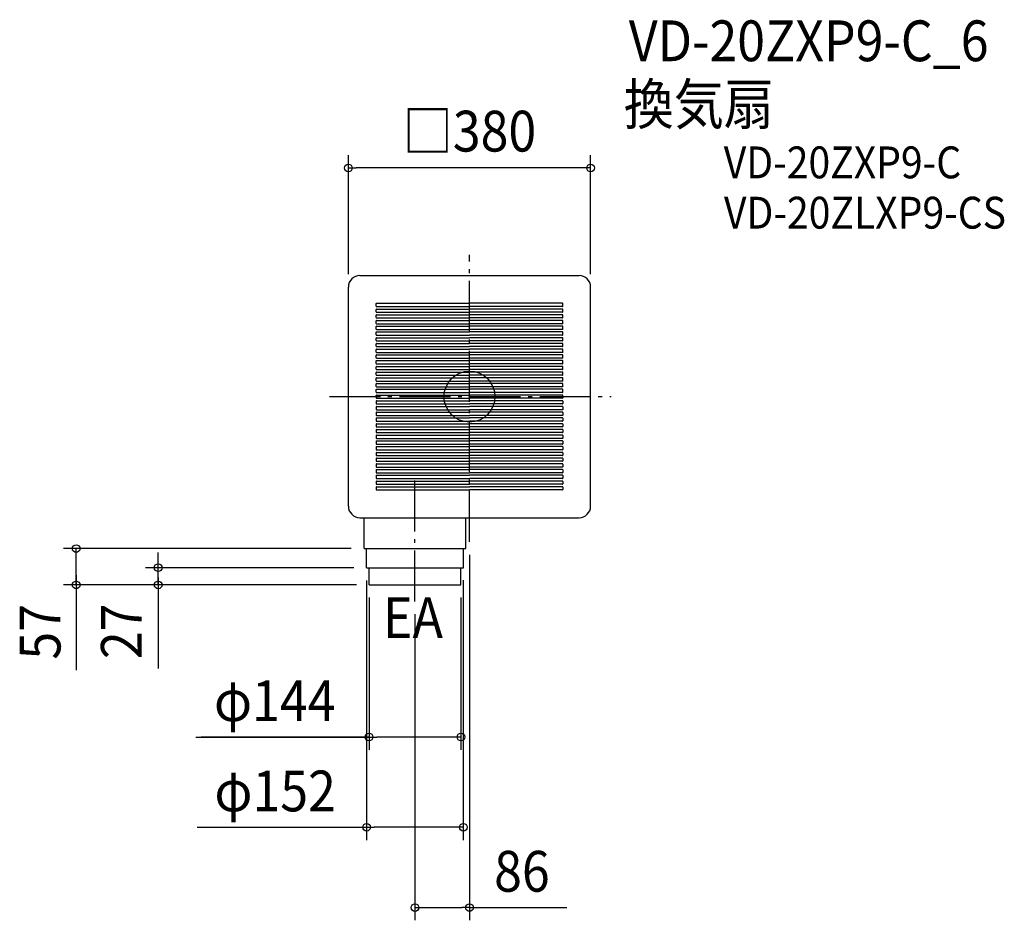
# Model space of a CAD drawing. Extents: x -706 to 839, y -822 to 592.
import ezdxf
from ezdxf.enums import TextEntityAlignment as Align

# ---------------------------------------------------------------- set-up
doc = ezdxf.new("R2010")
doc.units = 0
doc.header["$LTSCALE"] = 20
doc.header["$PDMODE"] = 3
doc.header["$PDSIZE"] = -2
doc.linetypes.add('DASHDOT', pattern=[5.5, 4, -0.6, 0.3, -0.6])
doc.layers.get('DEFPOINTS').update_dxf_attribs({"linetype": 'CONTINUOUS'})
for name, color, linetype in [('ARRANGE', 1, 'CONTINUOUS'), ('BASIS', 6, 'DASHDOT'), ('DETAIL', 5, 'CONTINUOUS'), ('ETC', 61, 'CONTINUOUS'), ('NOTE', 4, 'CONTINUOUS'), ('OUTLINE', 3, 'CONTINUOUS'), ('SIZE', 30, 'CONTINUOUS')]:
    doc.layers.add(name, color=color, linetype=linetype)
doc.styles.get("Standard").update_dxf_attribs({"font": 'SIMPLEX.shx', "width": 0.9, "height": 64, "bigfont": 'BIGFONT.shx'})

msp = doc.modelspace()

# ---------------------------------------------------------------- linework, layer by layer
at = {"layer": 'ARRANGE', "color": 1, "linetype": 'CONTINUOUS'}
msp.add_circle((0, 0), 40, dxfattribs=at)
msp.add_point((0, 0), dxfattribs=at)
at = {"layer": 'BASIS', "color": 6, "linetype": 'DASHDOT'}
for p, q in [((0, -228.098449), (0, 222.577288)), ((-219.890555, 0), (222.109812, 0)), ((-85.5, -321.5), (-85.5, -127.598681))]:
    msp.add_line(p, q, dxfattribs=at)
at = {"layer": 'DEFPOINTS', "color": 30, "linetype": 'CONTINUOUS'}
for p in [(-165.71123, -219.533341), (0, -228.098449), (-85.5, -321.5), (0, -802.002049)]:
    msp.add_point(p, dxfattribs=at)
at = {"layer": 'DETAIL', "color": 5, "linetype": 'CONTINUOUS'}
for p, q in [((-172, 190), (172, 190)), ((-190, -172), (-190, 172)), ((190, -172), (190, 172)), ((-146.5, 142), (-146.5, 146)), ((-146.5, 142), (-146.5, 146)), ((-146, 146.5), (0, 146.5)), ((-146, 146.5), (0, 146.5)), ((-146, 141.5), (0, 141.5)), ((-146, 141.5), (0, 141.5)), ((146, 146.5), (0, 146.5)), ((146, 146.5), (0, 146.5)), ((146, 141.5), (0, 141.5)), ((146, 141.5), (0, 141.5)), ((146.5, 142), (146.5, 146)), ((146.5, 142), (146.5, 146)), ((-146.5, 133), (-146.5, 137)), ((-146.5, 133), (-146.5, 137)), ((-146.5, 124), (-146.5, 128)), ((-146.5, 124), (-146.5, 128)), ((-146, 137.5), (0, 137.5)), ((-146, 137.5), (0, 137.5)), ((-146, 132.5), (0, 132.5)), ((-146, 132.5), (0, 132.5)), ((-146, 128.5), (0, 128.5)), ((-146, 128.5), (0, 128.5)), ((146, 137.5), (0, 137.5)), ((146, 137.5), (0, 137.5)), ((146, 132.5), (0, 132.5)), ((146, 132.5), (0, 132.5)), ((146, 128.5), (0, 128.5)), ((146, 128.5), (0, 128.5)), ((146.5, 133), (146.5, 137)), ((146.5, 133), (146.5, 137)), ((146.5, 124), (146.5, 128)), ((146.5, 124), (146.5, 128)), ((-146.5, 115), (-146.5, 119)), ((-146.5, 115), (-146.5, 119)), ((-146.5, 106), (-146.5, 110)), ((-146.5, 106), (-146.5, 110)), ((-146, 123.5), (0, 123.5)), ((-146, 123.5), (0, 123.5)), ((-146, 119.5), (0, 119.5)), ((-146, 119.5), (0, 119.5)), ((-146, 114.5), (0, 114.5)), ((-146, 114.5), (0, 114.5)), ((-146, 110.5), (0, 110.5)), ((-146, 110.5), (0, 110.5)), ((146, 123.5), (0, 123.5)), ((146, 123.5), (0, 123.5)), ((146, 119.5), (0, 119.5)), ((146, 119.5), (0, 119.5)), ((146, 114.5), (0, 114.5)), ((146, 114.5), (0, 114.5)), ((146, 110.5), (0, 110.5)), ((146, 110.5), (0, 110.5)), ((146.5, 115), (146.5, 119)), ((146.5, 115), (146.5, 119)), ((146.5, 106), (146.5, 110)), ((146.5, 106), (146.5, 110)), ((-146.5, 97), (-146.5, 101)), ((-146.5, 97), (-146.5, 101)), ((-146, 105.5), (0, 105.5)), ((-146, 105.5), (0, 105.5)), ((-146, 101.5), (0, 101.5)), ((-146, 101.5), (0, 101.5)), ((-146, 96.5), (0, 96.5)), ((-146, 96.5), (0, 96.5)), ((146, 105.5), (0, 105.5)), ((146, 105.5), (0, 105.5)), ((146, 101.5), (0, 101.5)), ((146, 101.5), (0, 101.5)), ((146, 96.5), (0, 96.5)), ((146, 96.5), (0, 96.5)), ((146.5, 97), (146.5, 101)), ((146.5, 97), (146.5, 101)), ((-146.5, 88), (-146.5, 92)), ((-146.5, 88), (-146.5, 92)), ((-146.5, 79), (-146.5, 83)), ((-146.5, 79), (-146.5, 83)), ((-146, 92.5), (0, 92.5)), ((-146, 92.5), (0, 92.5)), ((-146, 87.5), (0, 87.5)), ((-146, 87.5), (0, 87.5)), ((-146, 83.5), (0, 83.5)), ((-146, 83.5), (0, 83.5)), ((-146, 78.5), (0, 78.5)), ((-146, 78.5), (0, 78.5)), ((146, 92.5), (0, 92.5)), ((146, 92.5), (0, 92.5)), ((146, 87.5), (0, 87.5)), ((146, 87.5), (0, 87.5)), ((146, 83.5), (0, 83.5)), ((146, 83.5), (0, 83.5)), ((146, 78.5), (0, 78.5)), ((146, 78.5), (0, 78.5)), ((146.5, 88), (146.5, 92)), ((146.5, 88), (146.5, 92)), ((146.5, 79), (146.5, 83)), ((146.5, 79), (146.5, 83)), ((-146.5, 70), (-146.5, 74)), ((-146.5, 70), (-146.5, 74)), ((-146.5, 61), (-146.5, 65)), ((-146.5, 61), (-146.5, 65)), ((-146, 74.5), (0, 74.5)), ((-146, 74.5), (0, 74.5)), ((-146, 69.5), (0, 69.5)), ((-146, 69.5), (0, 69.5)), ((-146, 65.5), (0, 65.5)), ((-146, 65.5), (0, 65.5)), ((146, 74.5), (0, 74.5)), ((146, 74.5), (0, 74.5)), ((146, 69.5), (0, 69.5)), ((146, 69.5), (0, 69.5)), ((146, 65.5), (0, 65.5)), ((146, 65.5), (0, 65.5)), ((146.5, 70), (146.5, 74)), ((146.5, 70), (146.5, 74)), ((146.5, 61), (146.5, 65)), ((146.5, 61), (146.5, 65)), ((-146.5, 52), (-146.5, 56)), ((-146.5, 52), (-146.5, 56)), ((-146.5, 43), (-146.5, 47)), ((-146.5, 43), (-146.5, 47)), ((-146, 60.5), (0, 60.5)), ((-146, 60.5), (0, 60.5)), ((-146, 56.5), (0, 56.5)), ((-146, 56.5), (0, 56.5)), ((-146, 51.5), (0, 51.5)), ((-146, 51.5), (0, 51.5)), ((-146, 47.5), (0, 47.5)), ((-146, 47.5), (0, 47.5)), ((146, 60.5), (0, 60.5)), ((146, 60.5), (0, 60.5)), ((146, 56.5), (0, 56.5)), ((146, 56.5), (0, 56.5)), ((146, 51.5), (0, 51.5)), ((146, 51.5), (0, 51.5)), ((146, 47.5), (0, 47.5)), ((146, 47.5), (0, 47.5)), ((146.5, 52), (146.5, 56)), ((146.5, 52), (146.5, 56)), ((146.5, 43), (146.5, 47)), ((146.5, 43), (146.5, 47)), ((-146.5, 34), (-146.5, 38)), ((-146.5, 34), (-146.5, 38)), ((-146, 42.5), (0, 42.5)), ((-146, 42.5), (0, 42.5)), ((-146, 38.5), (0, 38.5)), ((-146, 38.5), (0, 38.5)), ((-146, 33.5), (0, 33.5)), ((-146, 33.5), (0, 33.5)), ((146, 42.5), (0, 42.5)), ((146, 42.5), (0, 42.5)), ((146, 38.5), (0, 38.5)), ((146, 38.5), (0, 38.5)), ((146, 33.5), (0, 33.5)), ((146, 33.5), (0, 33.5)), ((146.5, 34), (146.5, 38)), ((146.5, 34), (146.5, 38)), ((-146.5, 25), (-146.5, 29)), ((-146.5, 25), (-146.5, 29)), ((-146.5, 16), (-146.5, 20)), ((-146.5, 16), (-146.5, 20)), ((-146, 29.5), (0, 29.5)), ((-146, 29.5), (0, 29.5)), ((-146, 24.5), (0, 24.5)), ((-146, 24.5), (0, 24.5)), ((-146, 20.5), (0, 20.5)), ((-146, 20.5), (0, 20.5)), ((-146, 15.5), (0, 15.5)), ((-146, 15.5), (0, 15.5)), ((146, 29.5), (0, 29.5)), ((146, 29.5), (0, 29.5)), ((146, 24.5), (0, 24.5)), ((146, 24.5), (0, 24.5)), ((146, 20.5), (0, 20.5)), ((146, 20.5), (0, 20.5)), ((146, 15.5), (0, 15.5)), ((146, 15.5), (0, 15.5)), ((146.5, 25), (146.5, 29)), ((146.5, 25), (146.5, 29)), ((146.5, 16), (146.5, 20)), ((146.5, 16), (146.5, 20)), ((-146.5, 7), (-146.5, 11)), ((-146.5, 7), (-146.5, 11)), ((-146.5, 0), (-146.5, 2)), ((-146.5, 0), (-146.5, 2)), ((-146.5, 0), (-146.5, -2)), ((-146.5, 0), (-146.5, -2)), ((-146, 11.5), (0, 11.5)), ((-146, 11.5), (0, 11.5)), ((-146, 6.5), (0, 6.5)), ((-146, 6.5), (0, 6.5)), ((-146, 2.5), (0, 2.5)), ((-146, 2.5), (0, 2.5)), ((146, 11.5), (0, 11.5)), ((146, 11.5), (0, 11.5)), ((146, 6.5), (0, 6.5)), ((146, 6.5), (0, 6.5)), ((146, 2.5), (0, 2.5)), ((146, 2.5), (0, 2.5)), ((146.5, 7), (146.5, 11)), ((146.5, 7), (146.5, 11)), ((146.5, 0), (146.5, 2)), ((146.5, 0), (146.5, 2)), ((146.5, 0), (146.5, -2)), ((146.5, 0), (146.5, -2)), ((-146.5, -7), (-146.5, -11)), ((-146.5, -7), (-146.5, -11)), ((-146, -2.5), (0, -2.5)), ((-146, -2.5), (0, -2.5)), ((-146, -6.5), (0, -6.5)), ((-146, -6.5), (0, -6.5)), ((-146, -11.5), (0, -11.5)), ((-146, -11.5), (0, -11.5)), ((146, -2.5), (0, -2.5)), ((146, -2.5), (0, -2.5)), ((146, -6.5), (0, -6.5)), ((146, -6.5), (0, -6.5)), ((146, -11.5), (0, -11.5)), ((146, -11.5), (0, -11.5)), ((146.5, -7), (146.5, -11)), ((146.5, -7), (146.5, -11)), ((-146.5, -16), (-146.5, -20)), ((-146.5, -16), (-146.5, -20)), ((-146.5, -25), (-146.5, -29)), ((-146.5, -25), (-146.5, -29)), ((-146, -15.5), (0, -15.5)), ((-146, -15.5), (0, -15.5)), ((-146, -20.5), (0, -20.5)), ((-146, -20.5), (0, -20.5)), ((-146, -24.5), (0, -24.5)), ((-146, -24.5), (0, -24.5)), ((-146, -29.5), (0, -29.5)), ((-146, -29.5), (0, -29.5)), ((146, -15.5), (0, -15.5)), ((146, -15.5), (0, -15.5)), ((146, -20.5), (0, -20.5)), ((146, -20.5), (0, -20.5)), ((146, -24.5), (0, -24.5)), ((146, -24.5), (0, -24.5)), ((146, -29.5), (0, -29.5)), ((146, -29.5), (0, -29.5)), ((146.5, -16), (146.5, -20)), ((146.5, -16), (146.5, -20)), ((146.5, -25), (146.5, -29)), ((146.5, -25), (146.5, -29)), ((-146.5, -34), (-146.5, -38)), ((-146.5, -34), (-146.5, -38)), ((-146.5, -43), (-146.5, -47)), ((-146.5, -43), (-146.5, -47)), ((-146, -33.5), (0, -33.5)), ((-146, -33.5), (0, -33.5)), ((-146, -38.5), (0, -38.5)), ((-146, -38.5), (0, -38.5)), ((-146, -42.5), (0, -42.5)), ((-146, -42.5), (0, -42.5)), ((146, -33.5), (0, -33.5)), ((146, -33.5), (0, -33.5)), ((146, -38.5), (0, -38.5)), ((146, -38.5), (0, -38.5)), ((146, -42.5), (0, -42.5)), ((146, -42.5), (0, -42.5)), ((146.5, -34), (146.5, -38)), ((146.5, -34), (146.5, -38)), ((146.5, -43), (146.5, -47)), ((146.5, -43), (146.5, -47)), ((-146.5, -52), (-146.5, -56)), ((-146.5, -52), (-146.5, -56)), ((-146.5, -61), (-146.5, -65)), ((-146.5, -61), (-146.5, -65)), ((-146, -47.5), (0, -47.5)), ((-146, -47.5), (0, -47.5)), ((-146, -51.5), (0, -51.5)), ((-146, -51.5), (0, -51.5)), ((-146, -56.5), (0, -56.5)), ((-146, -56.5), (0, -56.5)), ((-146, -60.5), (0, -60.5)), ((-146, -60.5), (0, -60.5)), ((146, -47.5), (0, -47.5)), ((146, -47.5), (0, -47.5)), ((146, -51.5), (0, -51.5)), ((146, -51.5), (0, -51.5)), ((146, -56.5), (0, -56.5)), ((146, -56.5), (0, -56.5)), ((146, -60.5), (0, -60.5)), ((146, -60.5), (0, -60.5)), ((146.5, -52), (146.5, -56)), ((146.5, -52), (146.5, -56)), ((146.5, -61), (146.5, -65)), ((146.5, -61), (146.5, -65)), ((-146.5, -70), (-146.5, -74)), ((-146.5, -70), (-146.5, -74)), ((-146, -65.5), (0, -65.5)), ((-146, -65.5), (0, -65.5)), ((-146, -69.5), (0, -69.5)), ((-146, -69.5), (0, -69.5)), ((-146, -74.5), (0, -74.5)), ((-146, -74.5), (0, -74.5)), ((146, -65.5), (0, -65.5)), ((146, -65.5), (0, -65.5)), ((146, -69.5), (0, -69.5)), ((146, -69.5), (0, -69.5)), ((146, -74.5), (0, -74.5)), ((146, -74.5), (0, -74.5)), ((146.5, -70), (146.5, -74)), ((146.5, -70), (146.5, -74)), ((-146.5, -79), (-146.5, -83)), ((-146.5, -79), (-146.5, -83)), ((-146.5, -88), (-146.5, -92)), ((-146.5, -88), (-146.5, -92)), ((-146, -78.5), (0, -78.5)), ((-146, -78.5), (0, -78.5)), ((-146, -83.5), (0, -83.5)), ((-146, -83.5), (0, -83.5)), ((-146, -87.5), (0, -87.5)), ((-146, -87.5), (0, -87.5)), ((-146, -92.5), (0, -92.5)), ((-146, -92.5), (0, -92.5)), ((146, -78.5), (0, -78.5)), ((146, -78.5), (0, -78.5)), ((146, -83.5), (0, -83.5)), ((146, -83.5), (0, -83.5)), ((146, -87.5), (0, -87.5)), ((146, -87.5), (0, -87.5)), ((146, -92.5), (0, -92.5)), ((146, -92.5), (0, -92.5)), ((146.5, -79), (146.5, -83)), ((146.5, -79), (146.5, -83)), ((146.5, -88), (146.5, -92)), ((146.5, -88), (146.5, -92)), ((-146.5, -97), (-146.5, -101)), ((-146.5, -97), (-146.5, -101)), ((-146.5, -106), (-146.5, -110)), ((-146.5, -106), (-146.5, -110)), ((-146, -96.5), (0, -96.5)), ((-146, -96.5), (0, -96.5)), ((-146, -101.5), (0, -101.5)), ((-146, -101.5), (0, -101.5)), ((-146, -105.5), (0, -105.5)), ((-146, -105.5), (0, -105.5)), ((146, -96.5), (0, -96.5)), ((146, -96.5), (0, -96.5)), ((146, -101.5), (0, -101.5)), ((146, -101.5), (0, -101.5)), ((146, -105.5), (0, -105.5)), ((146, -105.5), (0, -105.5)), ((146.5, -97), (146.5, -101)), ((146.5, -97), (146.5, -101)), ((146.5, -106), (146.5, -110)), ((146.5, -106), (146.5, -110)), ((-146.5, -115), (-146.5, -119)), ((-146.5, -115), (-146.5, -119)), ((-146, -110.5), (0, -110.5)), ((-146, -110.5), (0, -110.5)), ((-146, -114.5), (0, -114.5)), ((-146, -114.5), (0, -114.5)), ((-146, -119.5), (0, -119.5)), ((-146, -119.5), (0, -119.5)), ((-146, -123.5), (0, -123.5)), ((-146, -123.5), (0, -123.5)), ((146, -110.5), (0, -110.5)), ((146, -110.5), (0, -110.5)), ((146, -114.5), (0, -114.5)), ((146, -114.5), (0, -114.5)), ((146, -119.5), (0, -119.5)), ((146, -119.5), (0, -119.5)), ((146, -123.5), (0, -123.5)), ((146, -123.5), (0, -123.5)), ((146.5, -115), (146.5, -119)), ((146.5, -115), (146.5, -119)), ((-146.5, -124), (-146.5, -128)), ((-146.5, -124), (-146.5, -128)), ((-146.5, -133), (-146.5, -137)), ((-146.5, -133), (-146.5, -137)), ((-146, -128.5), (0, -128.5)), ((-146, -128.5), (0, -128.5)), ((-146, -132.5), (0, -132.5)), ((-146, -132.5), (0, -132.5)), ((-146, -137.5), (0, -137.5)), ((-146, -137.5), (0, -137.5)), ((146, -128.5), (0, -128.5)), ((146, -128.5), (0, -128.5)), ((146, -132.5), (0, -132.5)), ((146, -132.5), (0, -132.5)), ((146, -137.5), (0, -137.5)), ((146, -137.5), (0, -137.5)), ((146.5, -124), (146.5, -128)), ((146.5, -124), (146.5, -128)), ((146.5, -133), (146.5, -137)), ((146.5, -133), (146.5, -137)), ((-146.5, -142), (-146.5, -146)), ((-146.5, -142), (-146.5, -146)), ((-146, -141.5), (0, -141.5)), ((-146, -141.5), (0, -141.5)), ((-146, -146.5), (0, -146.5)), ((-146, -146.5), (0, -146.5)), ((146, -141.5), (0, -141.5)), ((146, -141.5), (0, -141.5)), ((146, -146.5), (0, -146.5)), ((146, -146.5), (0, -146.5)), ((146.5, -142), (146.5, -146)), ((146.5, -142), (146.5, -146)), ((-171.999998, -190), (-165.5, -190)), ((-165.5, -190), (172, -190)), ((-165.5, -238.5), (-165.5, -190)), ((-5.5, -238.5), (-5.5, -190)), ((-165.5, -238.5), (-5.5, -238.5)), ((-161.5, -268.5), (-161.5, -238.5)), ((-9.5, -268.5), (-9.5, -238.5)), ((-161.5, -268.5), (-9.5, -268.5)), ((-157.5, -295.5), (-157.5, -268.5)), ((-13.5, -295.5), (-13.5, -268.5)), ((-157.5, -295.5), (-13.5, -295.5))]:
    msp.add_line(p, q, dxfattribs=at)
for centre, radius, start, end in [((-172, 172), 18, 90, 180), ((172, 172), 18, 0, 90), ((-146, 146), 0.5, 90, 180), ((-146, 146), 0.5, 90, 180), ((-146, 142), 0.5, 180, 270), ((-146, 142), 0.5, 180, 270), ((146, 146), 0.5, 0, 90), ((146, 146), 0.5, 0, 90), ((146, 142), 0.5, 270, 0), ((146, 142), 0.5, 270, 0), ((-146, 137), 0.5, 90, 180), ((-146, 137), 0.5, 90, 180), ((-146, 133), 0.5, 180, 270), ((-146, 133), 0.5, 180, 270), ((-146, 128), 0.5, 90, 180), ((-146, 128), 0.5, 90, 180), ((-146, 124), 0.5, 180, 270), ((-146, 124), 0.5, 180, 270), ((146, 137), 0.5, 0, 90), ((146, 137), 0.5, 0, 90), ((146, 133), 0.5, 270, 0), ((146, 133), 0.5, 270, 0), ((146, 128), 0.5, 0, 90), ((146, 128), 0.5, 0, 90), ((146, 124), 0.5, 270, 0), ((146, 124), 0.5, 270, 0), ((-146, 119), 0.5, 90, 180), ((-146, 119), 0.5, 90, 180), ((-146, 115), 0.5, 180, 270), ((-146, 115), 0.5, 180, 270), ((-146, 110), 0.5, 90, 180), ((-146, 110), 0.5, 90, 180), ((146, 119), 0.5, 0, 90), ((146, 119), 0.5, 0, 90), ((146, 115), 0.5, 270, 0), ((146, 115), 0.5, 270, 0), ((146, 110), 0.5, 0, 90), ((146, 110), 0.5, 0, 90), ((-146, 106), 0.5, 180, 270), ((-146, 106), 0.5, 180, 270), ((-146, 101), 0.5, 90, 180), ((-146, 101), 0.5, 90, 180), ((-146, 97), 0.5, 180, 270), ((-146, 97), 0.5, 180, 270), ((146, 106), 0.5, 270, 0), ((146, 106), 0.5, 270, 0), ((146, 101), 0.5, 0, 90), ((146, 101), 0.5, 0, 90), ((146, 97), 0.5, 270, 0), ((146, 97), 0.5, 270, 0), ((-146, 92), 0.5, 90, 180), ((-146, 92), 0.5, 90, 180), ((-146, 88), 0.5, 180, 270), ((-146, 88), 0.5, 180, 270), ((-146, 83), 0.5, 90, 180), ((-146, 83), 0.5, 90, 180), ((-146, 79), 0.5, 180, 270), ((-146, 79), 0.5, 180, 270), ((146, 92), 0.5, 0, 90), ((146, 92), 0.5, 0, 90), ((146, 88), 0.5, 270, 0), ((146, 88), 0.5, 270, 0), ((146, 83), 0.5, 0, 90), ((146, 83), 0.5, 0, 90), ((146, 79), 0.5, 270, 0), ((146, 79), 0.5, 270, 0), ((-146, 74), 0.5, 90, 180), ((-146, 74), 0.5, 90, 180), ((-146, 70), 0.5, 180, 270), ((-146, 70), 0.5, 180, 270), ((-146, 65), 0.5, 90, 180), ((-146, 65), 0.5, 90, 180), ((146, 74), 0.5, 0, 90), ((146, 74), 0.5, 0, 90), ((146, 70), 0.5, 270, 0), ((146, 70), 0.5, 270, 0), ((146, 65), 0.5, 0, 90), ((146, 65), 0.5, 0, 90), ((-146, 61), 0.5, 180, 270), ((-146, 61), 0.5, 180, 270), ((-146, 56), 0.5, 90, 180), ((-146, 56), 0.5, 90, 180), ((-146, 52), 0.5, 180, 270), ((-146, 52), 0.5, 180, 270), ((-146, 47), 0.5, 90, 180), ((-146, 47), 0.5, 90, 180), ((146, 61), 0.5, 270, 0), ((146, 61), 0.5, 270, 0), ((146, 56), 0.5, 0, 90), ((146, 56), 0.5, 0, 90), ((146, 52), 0.5, 270, 0), ((146, 52), 0.5, 270, 0), ((146, 47), 0.5, 0, 90), ((146, 47), 0.5, 0, 90), ((-146, 43), 0.5, 180, 270), ((-146, 43), 0.5, 180, 270), ((-146, 38), 0.5, 90, 180), ((-146, 38), 0.5, 90, 180), ((-146, 34), 0.5, 180, 270), ((-146, 34), 0.5, 180, 270), ((146, 43), 0.5, 270, 0), ((146, 43), 0.5, 270, 0), ((146, 38), 0.5, 0, 90), ((146, 38), 0.5, 0, 90), ((146, 34), 0.5, 270, 0), ((146, 34), 0.5, 270, 0), ((-146, 29), 0.5, 90, 180), ((-146, 29), 0.5, 90, 180), ((-146, 25), 0.5, 180, 270), ((-146, 25), 0.5, 180, 270), ((-146, 20), 0.5, 90, 180), ((-146, 20), 0.5, 90, 180), ((-146, 16), 0.5, 180, 270), ((-146, 16), 0.5, 180, 270), ((146, 29), 0.5, 0, 90), ((146, 29), 0.5, 0, 90), ((146, 25), 0.5, 270, 0), ((146, 25), 0.5, 270, 0), ((146, 20), 0.5, 0, 90), ((146, 20), 0.5, 0, 90), ((146, 16), 0.5, 270, 0), ((146, 16), 0.5, 270, 0), ((-146, 11), 0.5, 90, 180), ((-146, 11), 0.5, 90, 180), ((-146, 7), 0.5, 180, 270), ((-146, 7), 0.5, 180, 270), ((-146, 2), 0.5, 90, 180), ((-146, 2), 0.5, 90, 180), ((146, 11), 0.5, 0, 90), ((146, 11), 0.5, 0, 90), ((146, 7), 0.5, 270, 0), ((146, 7), 0.5, 270, 0), ((146, 2), 0.5, 0, 90), ((146, 2), 0.5, 0, 90), ((-146, -2), 0.5, 180, 270), ((-146, -2), 0.5, 180, 270), ((-146, -7), 0.5, 90, 180), ((-146, -7), 0.5, 90, 180), ((-146, -11), 0.5, 180, 270), ((-146, -11), 0.5, 180, 270), ((146, -2), 0.5, 270, 0), ((146, -2), 0.5, 270, 0), ((146, -7), 0.5, 0, 90), ((146, -7), 0.5, 0, 90), ((146, -11), 0.5, 270, 0), ((146, -11), 0.5, 270, 0), ((-146, -16), 0.5, 90, 180), ((-146, -16), 0.5, 90, 180), ((-146, -20), 0.5, 180, 270), ((-146, -20), 0.5, 180, 270), ((-146, -25), 0.5, 90, 180), ((-146, -25), 0.5, 90, 180), ((-146, -29), 0.5, 180, 270), ((-146, -29), 0.5, 180, 270), ((146, -16), 0.5, 0, 90), ((146, -16), 0.5, 0, 90), ((146, -20), 0.5, 270, 0), ((146, -20), 0.5, 270, 0), ((146, -25), 0.5, 0, 90), ((146, -25), 0.5, 0, 90), ((146, -29), 0.5, 270, 0), ((146, -29), 0.5, 270, 0), ((-146, -34), 0.5, 90, 180), ((-146, -34), 0.5, 90, 180), ((-146, -38), 0.5, 180, 270), ((-146, -38), 0.5, 180, 270), ((-146, -43), 0.5, 90, 180), ((-146, -43), 0.5, 90, 180), ((146, -34), 0.5, 0, 90), ((146, -34), 0.5, 0, 90), ((146, -38), 0.5, 270, 0), ((146, -38), 0.5, 270, 0), ((146, -43), 0.5, 0, 90), ((146, -43), 0.5, 0, 90), ((-146, -47), 0.5, 180, 270), ((-146, -47), 0.5, 180, 270), ((-146, -52), 0.5, 90, 180), ((-146, -52), 0.5, 90, 180), ((-146, -56), 0.5, 180, 270), ((-146, -56), 0.5, 180, 270), ((-146, -61), 0.5, 90, 180), ((-146, -61), 0.5, 90, 180), ((146, -47), 0.5, 270, 0), ((146, -47), 0.5, 270, 0), ((146, -52), 0.5, 0, 90), ((146, -52), 0.5, 0, 90), ((146, -56), 0.5, 270, 0), ((146, -56), 0.5, 270, 0), ((146, -61), 0.5, 0, 90), ((146, -61), 0.5, 0, 90), ((-146, -65), 0.5, 180, 270), ((-146, -65), 0.5, 180, 270), ((-146, -70), 0.5, 90, 180), ((-146, -70), 0.5, 90, 180), ((-146, -74), 0.5, 180, 270), ((-146, -74), 0.5, 180, 270), ((146, -65), 0.5, 270, 0), ((146, -65), 0.5, 270, 0), ((146, -70), 0.5, 0, 90), ((146, -70), 0.5, 0, 90), ((146, -74), 0.5, 270, 0), ((146, -74), 0.5, 270, 0), ((-146, -79), 0.5, 90, 180), ((-146, -79), 0.5, 90, 180), ((-146, -83), 0.5, 180, 270), ((-146, -83), 0.5, 180, 270), ((-146, -88), 0.5, 90, 180), ((-146, -88), 0.5, 90, 180), ((-146, -92), 0.5, 180, 270), ((-146, -92), 0.5, 180, 270), ((146, -79), 0.5, 0, 90), ((146, -79), 0.5, 0, 90), ((146, -83), 0.5, 270, 0), ((146, -83), 0.5, 270, 0), ((146, -88), 0.5, 0, 90), ((146, -88), 0.5, 0, 90), ((146, -92), 0.5, 270, 0), ((146, -92), 0.5, 270, 0), ((-146, -97), 0.5, 90, 180), ((-146, -97), 0.5, 90, 180), ((-146, -101), 0.5, 180, 270), ((-146, -101), 0.5, 180, 270), ((-146, -106), 0.5, 90, 180), ((-146, -106), 0.5, 90, 180), ((146, -97), 0.5, 0, 90), ((146, -97), 0.5, 0, 90), ((146, -101), 0.5, 270, 0), ((146, -101), 0.5, 270, 0), ((146, -106), 0.5, 0, 90), ((146, -106), 0.5, 0, 90), ((-146, -110), 0.5, 180, 270), ((-146, -110), 0.5, 180, 270), ((-146, -115), 0.5, 90, 180), ((-146, -115), 0.5, 90, 180), ((-146, -119), 0.5, 180, 270), ((-146, -119), 0.5, 180, 270), ((-146, -124), 0.5, 90, 180), ((-146, -124), 0.5, 90, 180), ((146, -110), 0.5, 270, 0), ((146, -110), 0.5, 270, 0), ((146, -115), 0.5, 0, 90), ((146, -115), 0.5, 0, 90), ((146, -119), 0.5, 270, 0), ((146, -119), 0.5, 270, 0), ((146, -124), 0.5, 0, 90), ((146, -124), 0.5, 0, 90), ((-146, -128), 0.5, 180, 270), ((-146, -128), 0.5, 180, 270), ((-146, -133), 0.5, 90, 180), ((-146, -133), 0.5, 90, 180), ((-146, -137), 0.5, 180, 270), ((-146, -137), 0.5, 180, 270), ((146, -128), 0.5, 270, 0), ((146, -128), 0.5, 270, 0), ((146, -133), 0.5, 0, 90), ((146, -133), 0.5, 0, 90), ((146, -137), 0.5, 270, 0), ((146, -137), 0.5, 270, 0), ((-146, -142), 0.5, 90, 180), ((-146, -142), 0.5, 90, 180), ((-146, -146), 0.5, 180, 270), ((-146, -146), 0.5, 180, 270), ((146, -142), 0.5, 0, 90), ((146, -142), 0.5, 0, 90), ((146, -146), 0.5, 270, 0), ((146, -146), 0.5, 270, 0), ((-172, -172), 18, 180, 270), ((172, -172), 18, 270, 0)]:
    msp.add_arc(centre, radius, start, end, dxfattribs=at)
at = {"layer": 'OUTLINE', "color": 3, "linetype": 'CONTINUOUS'}
for p, q in [((-172, 190), (172, 190)), ((-190, -172), (-190, 172)), ((190, -172), (190, 172)), ((-172, -190), (172, -190))]:
    msp.add_line(p, q, dxfattribs=at)
for centre, start, end in [((-172, 172), 90, 180), ((172, 172), 0, 90), ((-172, -172), 180, 270), ((172, -172), 270, 0)]:
    msp.add_arc(centre, 18, start, end, dxfattribs=at)
at = {"layer": 'SIZE', "color": 30, "linetype": 'CONTINUOUS'}
for p, q in [((-190, 192), (-190, 378.87339)), ((190, 192), (190, 378.87339)), ((-190, 358.87339), (-178, 358.87339)), ((178, 358.87339), (-178, 358.87339)), ((190, 358.87339), (178, 358.87339)), ((-185.5, -238.5), (-637.142938, -238.5)), ((-617.142938, -295.5), (-617.142938, -238.5)), ((-617.142938, -295.5), (-617.142938, -238.5)), ((-488.464638, -256.5), (-488.464638, -244.5)), ((-488.464638, -268.5), (-488.464638, -256.5)), ((0, -248.098449), (0, -822.002049)), ((-181.5, -268.5), (-508.464638, -268.5)), ((-488.464638, -295.5), (-488.464638, -268.5)), ((-488.464638, -295.5), (-488.464638, -268.5)), ((-617.142938, -280), (-617.142938, -429.191945)), ((-488.464639, -284), (-488.464639, -426.632753)), ((-161.5, -288.5), (-161.5, -695.97534)), ((-9.71123, -288.108274), (-9.71123, -695.97534)), ((-177.5, -295.5), (-637.142938, -295.5)), ((-617.142938, -295.5), (-617.142938, -307.5)), ((-617.142938, -307.5), (-617.142938, -319.5)), ((-177.5, -295.5), (-508.464638, -295.5)), ((-488.464638, -295.5), (-488.464638, -307.5)), ((-488.464638, -307.5), (-488.464638, -319.5)), ((-157.5, -315.5), (-157.5, -554.293647)), ((-13.5, -315.5), (-13.5, -554.293647)), ((-85.5, -341.5), (-85.5, -822.002049)), ((-429.328468, -534.293647), (-157.5, -534.293647)), ((-157.71123, -534.293647), (-420.865283, -534.293647)), ((-157.5, -534.293647), (-145.5, -534.293647)), ((-25.5, -534.293647), (-145.5, -534.293647)), ((-13.5, -534.293647), (-25.5, -534.293647)), ((-427.326305, -675.97534), (-161.5, -675.97534)), ((-161.5, -675.97534), (-149.5, -675.97534)), ((-21.71123, -675.97534), (-149.5, -675.97534)), ((-9.71123, -675.97534), (-21.71123, -675.97534)), ((-85.5, -802.002049), (-73.5, -802.002049)), ((-73.5, -802.002049), (-12, -802.002049)), ((0, -802.002049), (-12, -802.002049)), ((0, -802.002049), (152.514286, -802.002049))]:
    msp.add_line(p, q, dxfattribs=at)
for centre in [(-190, 358.87339), (190, 358.87339), (-617.142938, -238.5), (-488.464638, -268.5), (-617.142938, -295.5), (-488.464638, -295.5), (-157.5, -534.293647), (-13.5, -534.293647), (-161.5, -675.97534), (-9.71123, -675.97534), (-85.5, -802.002049), (0, -802.002049)]:
    msp.add_circle(centre, 6, dxfattribs=at)

# ---------------------------------------------------------------- texts
at = {"layer": 'ETC', "color": 61, "linetype": 'CONTINUOUS', "width": 0.9}
for s, height, p in [('VD-20ZXP9-C_6', 64, (249.978004, 526.539121)), ('換気扇', 64, (242.062297, 427.093339)), ('VD-20ZXP9-C', 50, (398.951263, 342.666222)), ('VD-20ZLXP9-CS', 50, (399.282769, 263.707586))]:
    msp.add_text(s, height=height, dxfattribs=at).set_placement(p)
at = {"layer": 'NOTE', "color": 4, "linetype": 'CONTINUOUS', "width": 0.9}
msp.add_text('EA', height=64, dxfattribs=at).set_placement((-135.693133, -379.000975))
at = {"layer": 'SIZE', "color": 30, "linetype": 'CONTINUOUS', "width": 0.9}
for s, p in [('□380', (0, 384.73757)), ('φ144', (-305.585611, -509.293647)), ('φ152', (-304.954877, -650.97534)), ('86', (82.257143, -777.002049))]:
    msp.add_text(s, height=64, dxfattribs=at).set_placement(p, align=Align.CENTER)
for s, p in [('57', (-641.756723, -369.157538)), ('27', (-514.242627, -368.368121))]:
    msp.add_text(s, height=64, rotation=90, dxfattribs=at).set_placement(p, align=Align.CENTER)

doc.saveas('drawing.dxf')
